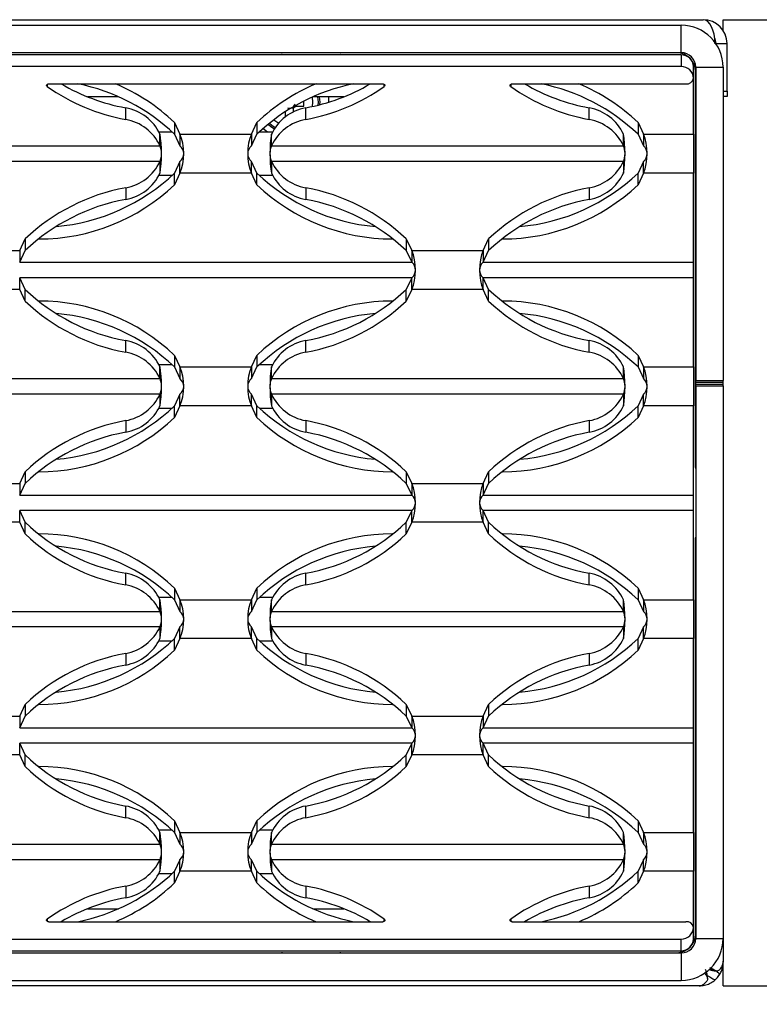
# Model space of a CAD drawing. Units: millimetres. Extents: x -777 to 1006, y -379 to 1062.
# Drawn here: x 227 to 295, y 377 to 467 of the extents above; entities that cross this region are included whole.
import ezdxf

# ---------------------------------------------------------------- set-up
doc = ezdxf.new("R2010")
doc.units = ezdxf.units.MM
doc.styles.add('SLDTEXTSTYLE0', font='TXT', dxfattribs={"width": 0.7})
doc.dimstyles.new('SLDDIMSTYLE0', dxfattribs={"dimtxt": 4.780844, "dimasz": 3, "dimexe": 0, "dimexo": 0.0625, "dimgap": 1.195211, "dimtad": 2, "dimdec": 0, "dimrnd": 1e-09, "dimzin": 12, "dimdsep": 46, "dimtxsty": 'SLDTEXTSTYLE0', "dimsah": 1, "dimcen": 0.09, "dimadec": 0, "dimazin": 3, "dimtfac": 1, "dimtdec": 1, "dimtofl": 0, "dimtmove": 0, "dimatfit": 3, "dimfxl": 1, "dimfrac": 2, "dimtolj": 1, "dimtzin": 12, "dimarcsym": 0})

# ---------------------------------------------------------------- blocks, each defined once
blk = doc.blocks.new('_D')
at = {"color": 7, "linetype": 'Continuous', "lineweight": 0}
for p, q in [((-164.564, 383.072), (-164.564, 306.466)), ((317.436, 383.072), (317.436, 306.466)), ((-164.564, 308.466), (317.436, 308.466)), ((60.497, 307.636), (59.213, 307.636)), ((59.213, 307.636), (59.213, 299.925)), ((73.112, 307.636), (74.395, 307.636)), ((74.395, 307.636), (74.395, 299.925)), ((59.213, 299.925), (60.497, 299.925)), ((74.395, 299.925), (73.112, 299.925))]:
    blk.add_line(p, q, dxfattribs=at)
at = {"color": 7, "linetype": 'Continuous', "lineweight": 18}
for points in [[(-164.564, 308.466), (-161.564, 307.666), (-161.564, 309.266)], [(317.436, 308.466), (314.436, 309.266), (314.436, 307.666)]]:
    blk.add_solid(points, dxfattribs=at)
at = {"color": 7, "linetype": 'Continuous', "lineweight": 18, "char_height": 3.7042, "attachment_point": 1, "style": 'SLDTEXTSTYLE0'}
for s, insert in [('482', (62.081, 313.266)), ('18,98', (60.497, 304.7))]:
    blk.add_mtext(s, dxfattribs=dict(at, insert=insert))

msp = doc.modelspace()

# ---------------------------------------------------------------- linework, layer by layer
at = {"color": 7, "linetype": 'Continuous', "lineweight": 25}
for p, q in [((-136.744, 467.072), (289.616, 467.072)), ((-134.744, 466.572), (287.616, 466.572)), ((287.616, 464.072), (287.616, 466.572)), ((291.436, 466.084), (291.436, 467.072)), ((291.436, 467.072), (297.666, 467.072)), ((290.786, 464.902), (291.786, 464.902)), ((290.786, 464.884), (290.786, 464.902)), ((291.786, 460.572), (291.786, 464.902)), ((-134.744, 464.072), (287.616, 464.072)), ((287.616, 463.872), (-134.744, 463.872)), ((251.236, 464.052), (167.886, 464.052)), ((287.216, 464.052), (256.636, 464.052)), ((287.616, 463.872), (287.616, 462.812)), ((287.616, 462.812), (-134.744, 462.812)), ((288.735, 461.744), (288.735, 462.805)), ((288.735, 462.805), (288.735, 462.789)), ((288.735, 461.728), (288.735, 462.789)), ((288.736, 456.64), (288.736, 462.752)), ((288.936, 462.752), (288.936, 434.222)), ((288.936, 462.752), (291.436, 462.752)), ((291.436, 462.752), (291.436, 434.222)), ((288.916, 426.272), (288.916, 462.352)), ((230.034, 461.233), (260.438, 461.233)), ((272.234, 461.233), (288.035, 461.233)), ((288.936, 460.072), (288.916, 460.072)), ((291.786, 460.072), (291.436, 460.072)), ((291.786, 460.572), (291.786, 460.072)), ((236.379, 460.052), (233.562, 460.052)), ((252.464, 459.202), (252.464, 459.229)), ((252.501, 459.202), (253.252, 459.202)), ((256.91, 460.052), (254.093, 460.052)), ((254.736, 459.572), (254.695, 460.052)), ((254.726, 459.334), (254.736, 459.572)), ((237.041, 457.988), (237.041, 459.049)), ((251.566, 458.682), (251.566, 458.257)), ((252.148, 459.045), (252.306, 459.045)), ((252.306, 458.679), (252.306, 459.007)), ((253.431, 457.988), (253.431, 459.049)), ((279.241, 457.988), (279.241, 459.049)), ((241.486, 457.701), (241.981, 456.64)), ((241.486, 457.701), (241.486, 456.64)), ((248.491, 456.64), (248.986, 457.701)), ((248.986, 457.701), (248.986, 456.64)), ((283.686, 457.701), (284.181, 456.64)), ((283.686, 457.701), (283.686, 456.64)), ((240.047, 456.872), (241.238, 456.872)), ((240.164, 455.579), (240.164, 456.64)), ((241.486, 456.64), (241.981, 455.579)), ((241.981, 456.64), (241.981, 455.579)), ((241.981, 456.64), (248.491, 456.64)), ((248.491, 456.64), (248.491, 455.579)), ((248.491, 455.579), (248.986, 456.64)), ((249.234, 456.872), (250.425, 456.872)), ((250.308, 455.579), (250.308, 456.64)), ((282.364, 455.579), (282.364, 456.64)), ((283.686, 456.64), (284.181, 455.579)), ((284.181, 456.64), (284.181, 455.579)), ((284.181, 456.64), (288.736, 456.64)), ((288.736, 456.64), (288.736, 453.104)), ((208.108, 455.579), (240.164, 455.579)), ((250.308, 455.579), (282.364, 455.579)), ((240.164, 454.165), (208.108, 454.165)), ((240.164, 454.165), (240.164, 453.104)), ((241.981, 454.165), (241.486, 453.104)), ((241.981, 453.104), (241.981, 454.165)), ((248.491, 453.104), (248.491, 454.165)), ((248.986, 453.104), (248.491, 454.165)), ((282.364, 454.165), (250.308, 454.165)), ((250.308, 454.165), (250.308, 453.104)), ((282.364, 454.165), (282.364, 453.104)), ((284.181, 454.165), (283.686, 453.104)), ((284.181, 453.104), (284.181, 454.165)), ((241.981, 453.104), (241.486, 452.044)), ((241.486, 452.044), (241.486, 453.104)), ((248.491, 453.104), (241.981, 453.104)), ((248.986, 452.044), (248.491, 453.104)), ((248.986, 452.044), (248.986, 453.104)), ((284.181, 453.104), (283.686, 452.044)), ((283.686, 452.044), (283.686, 453.104)), ((288.736, 453.104), (284.181, 453.104)), ((288.736, 444.979), (288.736, 453.104)), ((241.238, 452.872), (240.047, 452.872)), ((250.425, 452.872), (249.234, 452.872)), ((237.041, 451.756), (237.041, 450.696)), ((253.431, 451.756), (253.431, 450.696)), ((279.241, 451.756), (279.241, 450.696)), ((227.391, 446.04), (227.886, 447.101)), ((227.886, 447.101), (227.886, 446.04)), ((229.136, 447.101), (229.104, 447.101)), ((261.368, 447.101), (261.336, 447.101)), ((262.586, 447.101), (262.586, 446.04)), ((262.586, 447.101), (263.081, 446.04)), ((269.591, 446.04), (270.086, 447.101)), ((270.086, 447.101), (270.086, 446.04)), ((271.336, 447.101), (271.304, 447.101)), ((220.881, 446.04), (227.391, 446.04)), ((227.391, 446.04), (227.391, 444.979)), ((227.391, 444.979), (227.886, 446.04)), ((262.586, 446.04), (263.081, 444.979)), ((263.081, 446.04), (263.081, 444.979)), ((263.081, 446.04), (269.591, 446.04)), ((269.591, 446.04), (269.591, 444.979)), ((269.591, 444.979), (270.086, 446.04)), ((288.736, 443.565), (288.736, 444.979)), ((227.391, 442.504), (227.391, 443.565)), ((227.886, 442.504), (227.391, 443.565)), ((263.081, 443.565), (262.586, 442.504)), ((263.081, 442.504), (263.081, 443.565)), ((269.591, 442.504), (269.591, 443.565)), ((270.086, 442.504), (269.591, 443.565)), ((288.736, 435.44), (288.736, 443.565)), ((227.391, 442.504), (220.881, 442.504)), ((227.886, 441.444), (227.391, 442.504)), ((227.886, 441.444), (227.886, 442.504)), ((263.081, 442.504), (262.586, 441.444)), ((262.586, 441.444), (262.586, 442.504)), ((269.591, 442.504), (263.081, 442.504)), ((270.086, 441.444), (269.591, 442.504)), ((270.086, 441.444), (270.086, 442.504)), ((229.104, 441.444), (229.136, 441.444)), ((261.336, 441.444), (261.368, 441.444)), ((271.304, 441.444), (271.336, 441.444)), ((237.041, 436.788), (237.041, 437.849)), ((253.431, 436.788), (253.431, 437.849)), ((279.241, 436.788), (279.241, 437.849)), ((241.486, 436.501), (241.486, 435.44)), ((241.486, 436.501), (241.981, 435.44)), ((248.491, 435.44), (248.986, 436.501)), ((248.986, 436.501), (248.986, 435.44)), ((283.686, 436.501), (284.181, 435.44)), ((283.686, 436.501), (283.686, 435.44)), ((240.047, 435.672), (241.238, 435.672)), ((240.164, 434.379), (240.164, 435.44)), ((241.486, 435.44), (241.981, 434.379)), ((241.981, 435.44), (241.981, 434.379)), ((241.981, 435.44), (248.491, 435.44)), ((248.491, 435.44), (248.491, 434.379)), ((248.491, 434.379), (248.986, 435.44)), ((249.234, 435.672), (250.425, 435.672)), ((250.308, 434.379), (250.308, 435.44)), ((282.364, 434.379), (282.364, 435.44)), ((283.686, 435.44), (284.181, 434.379)), ((284.181, 435.44), (284.181, 434.379)), ((284.181, 435.44), (288.736, 435.44)), ((288.736, 435.44), (288.736, 431.904)), ((208.108, 434.379), (240.164, 434.379)), ((250.308, 434.379), (282.364, 434.379)), ((288.936, 434.222), (291.436, 434.222)), ((288.936, 434.072), (288.936, 434.222)), ((288.936, 434.072), (291.436, 434.072)), ((288.936, 433.872), (288.936, 434.072)), ((291.436, 434.072), (291.436, 434.222)), ((291.436, 433.872), (291.436, 434.072)), ((288.936, 433.872), (291.436, 433.872)), ((288.936, 433.722), (288.936, 433.872)), ((288.936, 433.722), (291.436, 433.722)), ((288.936, 433.722), (288.936, 383.392)), ((291.436, 433.722), (291.436, 433.872)), ((291.436, 433.722), (291.436, 383.392)), ((240.164, 432.965), (208.108, 432.965)), ((240.164, 432.965), (240.164, 431.904)), ((241.981, 432.965), (241.486, 431.904)), ((241.981, 431.904), (241.981, 432.965)), ((248.491, 431.904), (248.491, 432.965)), ((248.986, 431.904), (248.491, 432.965)), ((282.364, 432.965), (250.308, 432.965)), ((250.308, 432.965), (250.308, 431.904)), ((282.364, 432.965), (282.364, 431.904)), ((284.181, 432.965), (283.686, 431.904)), ((284.181, 431.904), (284.181, 432.965)), ((241.238, 431.672), (240.047, 431.672)), ((241.981, 431.904), (241.486, 430.844)), ((241.486, 430.844), (241.486, 431.904)), ((248.491, 431.904), (241.981, 431.904)), ((248.986, 430.844), (248.491, 431.904)), ((248.986, 430.844), (248.986, 431.904)), ((250.425, 431.672), (249.234, 431.672)), ((284.181, 431.904), (283.686, 430.844)), ((283.686, 430.844), (283.686, 431.904)), ((288.736, 431.904), (284.181, 431.904)), ((288.736, 423.779), (288.736, 431.904)), ((237.041, 430.556), (237.041, 429.496)), ((253.431, 430.556), (253.431, 429.496)), ((279.241, 430.556), (279.241, 429.496)), ((227.391, 424.84), (227.886, 425.901)), ((227.886, 425.901), (227.886, 424.84)), ((229.136, 425.901), (229.104, 425.901)), ((261.368, 425.901), (261.336, 425.901)), ((262.586, 425.901), (262.586, 424.84)), ((262.586, 425.901), (263.081, 424.84)), ((269.591, 424.84), (270.086, 425.901)), ((270.086, 425.901), (270.086, 424.84)), ((271.336, 425.901), (271.304, 425.901)), ((220.881, 424.84), (227.391, 424.84)), ((227.391, 424.84), (227.391, 423.779)), ((227.391, 423.779), (227.886, 424.84)), ((262.586, 424.84), (263.081, 423.779)), ((263.081, 424.84), (263.081, 423.779)), ((263.081, 424.84), (269.591, 424.84)), ((269.591, 424.84), (269.591, 423.779)), ((269.591, 423.779), (270.086, 424.84)), ((288.736, 422.365), (288.736, 423.779)), ((227.391, 421.304), (227.391, 422.365)), ((227.886, 421.304), (227.391, 422.365)), ((263.081, 422.365), (262.586, 421.304)), ((263.081, 421.304), (263.081, 422.365)), ((269.591, 421.304), (269.591, 422.365)), ((270.086, 421.304), (269.591, 422.365)), ((288.736, 414.24), (288.736, 422.365)), ((227.391, 421.304), (220.881, 421.304)), ((227.886, 420.244), (227.391, 421.304)), ((227.886, 420.244), (227.886, 421.304)), ((263.081, 421.304), (262.586, 420.244)), ((262.586, 420.244), (262.586, 421.304)), ((269.591, 421.304), (263.081, 421.304)), ((270.086, 420.244), (269.591, 421.304)), ((270.086, 420.244), (270.086, 421.304)), ((229.104, 420.244), (229.136, 420.244)), ((261.336, 420.244), (261.368, 420.244)), ((271.304, 420.244), (271.336, 420.244)), ((288.916, 383.792), (288.916, 419.872)), ((237.041, 415.588), (237.041, 416.649)), ((253.431, 415.588), (253.431, 416.649)), ((279.241, 415.588), (279.241, 416.649)), ((241.486, 415.301), (241.486, 414.24)), ((241.486, 415.301), (241.981, 414.24)), ((248.491, 414.24), (248.986, 415.301)), ((248.986, 415.301), (248.986, 414.24)), ((283.686, 415.301), (283.686, 414.24)), ((283.686, 415.301), (284.181, 414.24)), ((240.047, 414.472), (241.238, 414.472)), ((249.234, 414.472), (250.425, 414.472)), ((240.164, 413.179), (240.164, 414.24)), ((241.486, 414.24), (241.981, 413.179)), ((241.981, 414.24), (248.491, 414.24)), ((241.981, 414.24), (241.981, 413.179)), ((248.491, 414.24), (248.491, 413.179)), ((248.491, 413.179), (248.986, 414.24)), ((250.308, 413.179), (250.308, 414.24)), ((282.364, 413.179), (282.364, 414.24)), ((283.686, 414.24), (284.181, 413.179)), ((284.181, 414.24), (284.181, 413.179)), ((284.181, 414.24), (288.736, 414.24)), ((288.736, 414.24), (288.736, 410.704)), ((208.108, 413.179), (240.164, 413.179)), ((250.308, 413.179), (282.364, 413.179)), ((240.164, 411.765), (208.108, 411.765)), ((240.164, 411.765), (240.164, 410.704)), ((241.981, 411.765), (241.486, 410.704)), ((241.981, 410.704), (241.981, 411.765)), ((248.491, 410.704), (248.491, 411.765)), ((248.986, 410.704), (248.491, 411.765)), ((282.364, 411.765), (250.308, 411.765)), ((250.308, 411.765), (250.308, 410.704)), ((282.364, 411.765), (282.364, 410.704)), ((284.181, 411.765), (283.686, 410.704)), ((284.181, 410.704), (284.181, 411.765)), ((241.238, 410.472), (240.047, 410.472)), ((241.981, 410.704), (241.486, 409.644)), ((241.486, 409.644), (241.486, 410.704)), ((248.491, 410.704), (241.981, 410.704)), ((248.986, 409.644), (248.491, 410.704)), ((248.986, 409.644), (248.986, 410.704)), ((250.425, 410.472), (249.234, 410.472)), ((284.181, 410.704), (283.686, 409.644)), ((283.686, 409.644), (283.686, 410.704)), ((288.736, 410.704), (284.181, 410.704)), ((288.736, 402.579), (288.736, 410.704)), ((237.041, 409.356), (237.041, 408.296)), ((253.431, 409.356), (253.431, 408.296)), ((279.241, 409.356), (279.241, 408.296)), ((227.391, 403.64), (227.886, 404.701)), ((227.886, 404.701), (227.886, 403.64)), ((229.136, 404.701), (229.104, 404.701)), ((261.368, 404.701), (261.336, 404.701)), ((262.586, 404.701), (262.586, 403.64)), ((262.586, 404.701), (263.081, 403.64)), ((269.591, 403.64), (270.086, 404.701)), ((270.086, 404.701), (270.086, 403.64)), ((271.336, 404.701), (271.304, 404.701)), ((220.881, 403.64), (227.391, 403.64)), ((227.391, 403.64), (227.391, 402.579)), ((227.391, 402.579), (227.886, 403.64)), ((262.586, 403.64), (263.081, 402.579)), ((263.081, 403.64), (263.081, 402.579)), ((263.081, 403.64), (269.591, 403.64)), ((269.591, 403.64), (269.591, 402.579)), ((269.591, 402.579), (270.086, 403.64)), ((288.736, 401.165), (288.736, 402.579)), ((227.391, 400.104), (227.391, 401.165)), ((227.886, 400.104), (227.391, 401.165)), ((263.081, 401.165), (262.586, 400.104)), ((263.081, 400.104), (263.081, 401.165)), ((269.591, 400.104), (269.591, 401.165)), ((270.086, 400.104), (269.591, 401.165)), ((288.736, 393.04), (288.736, 401.165)), ((227.391, 400.104), (220.881, 400.104)), ((227.886, 399.044), (227.391, 400.104)), ((227.886, 399.044), (227.886, 400.104)), ((263.081, 400.104), (262.586, 399.044)), ((262.586, 399.044), (262.586, 400.104)), ((269.591, 400.104), (263.081, 400.104)), ((270.086, 399.044), (269.591, 400.104)), ((270.086, 399.044), (270.086, 400.104)), ((229.104, 399.044), (229.136, 399.044)), ((261.336, 399.044), (261.368, 399.044)), ((271.304, 399.044), (271.336, 399.044)), ((237.041, 394.388), (237.041, 395.449)), ((253.431, 394.388), (253.431, 395.449)), ((279.241, 394.388), (279.241, 395.449)), ((241.486, 394.101), (241.981, 393.04)), ((241.486, 394.101), (241.486, 393.04)), ((248.491, 393.04), (248.986, 394.101)), ((248.986, 394.101), (248.986, 393.04)), ((283.686, 394.101), (283.686, 393.04)), ((283.686, 394.101), (284.181, 393.04)), ((240.047, 393.272), (241.238, 393.272)), ((240.164, 391.979), (240.164, 393.04)), ((241.486, 393.04), (241.981, 391.979)), ((241.981, 393.04), (248.491, 393.04)), ((241.981, 393.04), (241.981, 391.979)), ((248.491, 393.04), (248.491, 391.979)), ((248.491, 391.979), (248.986, 393.04)), ((249.234, 393.272), (250.425, 393.272)), ((250.308, 391.979), (250.308, 393.04)), ((282.364, 391.979), (282.364, 393.04)), ((283.686, 393.04), (284.181, 391.979)), ((284.181, 393.04), (284.181, 391.979)), ((284.181, 393.04), (288.736, 393.04)), ((288.736, 393.04), (288.736, 389.504)), ((208.108, 391.979), (240.164, 391.979)), ((250.308, 391.979), (282.364, 391.979)), ((240.164, 390.565), (208.108, 390.565)), ((240.164, 390.565), (240.164, 389.504)), ((241.981, 390.565), (241.486, 389.504)), ((241.981, 389.504), (241.981, 390.565)), ((248.491, 389.504), (248.491, 390.565)), ((248.986, 389.504), (248.491, 390.565)), ((282.364, 390.565), (250.308, 390.565)), ((250.308, 390.565), (250.308, 389.504)), ((282.364, 390.565), (282.364, 389.504)), ((284.181, 390.565), (283.686, 389.504)), ((284.181, 389.504), (284.181, 390.565)), ((241.238, 389.272), (240.047, 389.272)), ((241.981, 389.504), (241.486, 388.444)), ((241.486, 388.444), (241.486, 389.504)), ((248.491, 389.504), (241.981, 389.504)), ((248.986, 388.444), (248.491, 389.504)), ((248.986, 388.444), (248.986, 389.504)), ((250.425, 389.272), (249.234, 389.272)), ((284.181, 389.504), (283.686, 388.444)), ((283.686, 388.444), (283.686, 389.504)), ((288.736, 389.504), (284.181, 389.504)), ((288.736, 383.392), (288.736, 389.504)), ((237.041, 388.156), (237.041, 387.096)), ((253.431, 388.156), (253.431, 387.096)), ((279.241, 388.156), (279.241, 387.096)), ((233.562, 386.092), (236.379, 386.092)), ((254.093, 386.092), (256.91, 386.092)), ((230.034, 384.912), (260.438, 384.912)), ((272.234, 384.912), (288.035, 384.912)), ((288.735, 383.356), (288.735, 384.417)), ((288.735, 383.339), (288.735, 384.4)), ((-134.744, 383.333), (287.616, 383.333)), ((287.616, 382.272), (287.616, 383.333)), ((288.735, 383.356), (288.735, 383.339)), ((288.936, 383.392), (291.436, 383.392)), ((291.436, 383.392), (291.436, 381.419)), ((-134.744, 382.272), (287.616, 382.272)), ((-134.744, 382.072), (287.616, 382.072)), ((167.886, 382.092), (251.236, 382.092)), ((256.636, 382.092), (287.216, 382.092)), ((287.616, 382.072), (287.616, 379.572)), ((291.436, 381.419), (291.436, 381.242)), ((291.436, 379.072), (291.436, 381.242)), ((-134.744, 379.572), (287.616, 379.572)), ((289.266, 379.072), (-136.394, 379.072)), ((291.436, 379.072), (297.666, 379.072))]:
    msp.add_line(p, q, dxfattribs=at)
at = {"color": 8, "linetype": 'Continuous', "lineweight": 25}
for p, q in [((229.893, 461.191), (229.893, 460.992)), ((260.579, 460.992), (260.579, 461.191)), ((272.093, 461.191), (272.093, 460.992)), ((291.436, 460.572), (291.786, 460.572)), ((254.084, 459.572), (254.036, 460.027)), ((254.047, 459.172), (254.084, 459.572)), ((254.583, 459.572), (254.539, 460.052)), ((254.568, 459.294), (254.583, 459.572)), ((250.527, 457.951), (250.969, 457.654)), ((229.136, 447.101), (229.136, 447.126)), ((261.336, 447.101), (261.336, 447.126)), ((271.336, 447.101), (271.336, 447.126)), ((227.391, 444.979), (263.081, 444.979)), ((269.591, 444.979), (288.736, 444.979)), ((263.081, 443.565), (227.391, 443.565)), ((288.736, 443.565), (269.591, 443.565)), ((229.136, 441.444), (229.136, 441.419)), ((261.336, 441.444), (261.336, 441.419)), ((271.336, 441.444), (271.336, 441.419)), ((229.136, 425.901), (229.136, 425.926)), ((261.336, 425.901), (261.336, 425.926)), ((271.336, 425.901), (271.336, 425.926)), ((227.391, 423.779), (263.081, 423.779)), ((269.591, 423.779), (288.736, 423.779)), ((263.081, 422.365), (227.391, 422.365)), ((288.736, 422.365), (269.591, 422.365)), ((229.136, 420.244), (229.136, 420.219)), ((261.336, 420.244), (261.336, 420.219)), ((271.336, 420.244), (271.336, 420.219)), ((229.136, 404.701), (229.136, 404.726)), ((261.336, 404.701), (261.336, 404.726)), ((271.336, 404.701), (271.336, 404.726)), ((227.391, 402.579), (263.081, 402.579)), ((269.591, 402.579), (288.736, 402.579)), ((263.081, 401.165), (227.391, 401.165)), ((288.736, 401.165), (269.591, 401.165)), ((229.136, 399.044), (229.136, 399.019)), ((261.336, 399.044), (261.336, 399.019)), ((271.336, 399.044), (271.336, 399.019)), ((229.893, 385.153), (229.893, 384.953)), ((260.579, 384.953), (260.579, 385.153)), ((272.093, 385.153), (272.093, 384.953))]:
    msp.add_line(p, q, dxfattribs=at)
at = {"color": 7, "linetype": 'Continuous', "lineweight": 25, "flags": 128}
for points in [[(229.893, 460.992), (229.858, 461.025), (229.838, 461.064), (229.835, 461.105), (229.85, 461.146), (229.88, 461.181), (229.923, 461.209), (229.976, 461.227), (230.034, 461.233)], [(260.438, 461.233), (260.496, 461.227), (260.549, 461.209), (260.592, 461.181), (260.622, 461.146), (260.637, 461.105), (260.634, 461.064), (260.614, 461.025), (260.579, 460.992)], [(272.093, 460.992), (272.058, 461.025), (272.038, 461.064), (272.035, 461.105), (272.05, 461.146), (272.08, 461.181), (272.123, 461.209), (272.176, 461.227), (272.234, 461.233)], [(255.522, 459.56), (255.536, 459.911), (255.532, 460.052)], [(250.008, 457.542), (250.249, 457.338), (250.574, 457.126)], [(249.562, 457.166), (249.807, 456.969), (249.946, 456.872)], [(230.034, 384.912), (229.976, 384.918), (229.923, 384.935), (229.88, 384.963), (229.85, 384.999), (229.835, 385.039), (229.838, 385.081), (229.858, 385.12), (229.893, 385.153)], [(260.579, 385.153), (260.614, 385.12), (260.634, 385.081), (260.637, 385.039), (260.622, 384.999), (260.592, 384.963), (260.549, 384.935), (260.496, 384.918), (260.438, 384.912)], [(272.234, 384.912), (272.176, 384.918), (272.123, 384.935), (272.08, 384.963), (272.05, 384.999), (272.035, 385.039), (272.038, 385.081), (272.058, 385.12), (272.093, 385.153)]]:
    msp.add_lwpolyline(points, dxfattribs=at)
at = {"color": 8, "linetype": 'Continuous', "lineweight": 25, "flags": 128}
for points in [[(250.127, 457.639), (250.341, 457.46), (250.658, 457.254)], [(289.971, 380.024), (290.221, 379.883), (290.504, 379.721), (290.693, 379.608), (290.693, 379.608), (290.693, 379.608)]]:
    msp.add_lwpolyline(points, dxfattribs=at)
at = {"color": 7, "linetype": 'Continuous', "lineweight": 25}
for centre, radius, start, end in [((287.616, 462.752), 3.82, 0, 90), ((289.616, 464.902), 2.17, 0, 90), ((289.616, 464.902), 1.17, 0, 27.57285), ((251.236, 464.252), 0.2, 270, 295.84193), ((256.636, 464.252), 0.2, 244.15807, 270), ((287.216, 462.352), 1.7, 0, 90), ((287.616, 462.752), 1.32, 0, 90), ((287.616, 462.752), 1.12, 2.70241, 90), ((287.616, 461.692), 1.12, 2.70241, 90), ((240.236, 475.6), 17.899, 234.70068, 259.7182), ((240.236, 476.661), 17.899, 239.53257, 259.7182), ((229.136, 443.684), 17.899, 46.37202, 78.64671), ((229.136, 444.745), 17.899, 46.37202, 67.09843), ((261.336, 444.745), 17.899, 112.90157, 133.62798), ((261.336, 443.684), 17.899, 101.35329, 133.62798), ((250.236, 476.661), 17.899, 280.2818, 300.46743), ((250.236, 475.6), 17.899, 280.2818, 305.29932), ((282.436, 475.6), 17.899, 234.70068, 259.7182), ((282.436, 476.661), 17.899, 239.53257, 259.7182), ((271.336, 443.684), 17.899, 46.37202, 78.64671), ((271.336, 444.745), 17.899, 46.37202, 67.09843), ((288.127, 461.842), 0.616, 261.46443, 350.87671), ((251.936, 459.572), 0.556, 311.71821, 318.28179), ((251.936, 459.572), 0.676, 303.21158, 326.78842), ((251.936, 459.572), 0.556, 318.28179, 341.56975), ((241.037, 459.572), 12.22, 358.26515, 0.39344), ((236.275, 454.826), 4.291, 25, 79.7182), ((254.197, 454.826), 4.291, 100.2818, 155), ((251.936, 459.572), 0.556, 251.56975, 288.43025), ((251.936, 459.572), 0.556, 288.43025, 311.71821), ((278.475, 454.826), 4.291, 25, 79.7182), ((236.275, 453.766), 4.291, 25, 79.7182), ((254.197, 453.766), 4.291, 100.2818, 155), ((278.475, 453.766), 4.291, 25, 79.7182), ((236.275, 455.979), 4.291, 280.2818, 335), ((254.197, 455.979), 4.291, 205, 259.7182), ((278.475, 455.979), 4.291, 280.2818, 335), ((229.136, 466.061), 17.899, 275.00299, 313.62798), ((236.275, 454.918), 4.291, 280.2818, 335), ((261.336, 466.061), 17.899, 226.37202, 264.99701), ((254.197, 454.918), 4.291, 205, 259.7182), ((271.336, 466.061), 17.899, 275.00299, 313.62798), ((278.475, 454.918), 4.291, 280.2818, 335), ((229.136, 465), 17.899, 270, 313.62798), ((261.336, 465), 17.899, 226.37202, 270), ((271.336, 465), 17.899, 270, 313.62798), ((240.236, 434.145), 17.899, 100.2818, 133.62798), ((250.236, 434.145), 17.899, 46.37202, 79.7182), ((282.436, 434.145), 17.899, 100.2818, 133.62798), ((240.236, 433.084), 17.899, 100.2818, 133.62798), ((250.236, 433.084), 17.899, 46.37202, 79.7182), ((282.436, 433.084), 17.899, 100.2818, 133.62798), ((240.236, 455.461), 17.899, 226.37202, 259.7182), ((250.236, 455.461), 17.899, 280.2818, 313.62798), ((282.436, 455.461), 17.899, 226.37202, 259.7182), ((240.236, 454.4), 17.899, 226.37202, 259.7182), ((229.136, 423.545), 17.899, 46.37202, 90), ((261.336, 423.545), 17.899, 90, 133.62798), ((250.236, 454.4), 17.899, 280.2818, 313.62798), ((282.436, 454.4), 17.899, 226.37202, 259.7182), ((271.336, 423.545), 17.899, 46.37202, 90), ((229.136, 422.484), 17.899, 46.37202, 84.99701), ((261.336, 422.484), 17.899, 95.00299, 133.62798), ((271.336, 422.484), 17.899, 46.37202, 84.99701), ((236.275, 433.626), 4.291, 25, 79.7182), ((254.197, 433.626), 4.291, 100.2818, 155), ((278.475, 433.626), 4.291, 25, 79.7182), ((236.275, 432.566), 4.291, 25, 79.7182), ((254.197, 432.566), 4.291, 100.2818, 155), ((278.475, 432.566), 4.291, 25, 79.7182), ((236.275, 434.779), 4.291, 280.2818, 335), ((254.197, 434.779), 4.291, 205, 259.7182), ((278.475, 434.779), 4.291, 280.2818, 335), ((229.136, 444.861), 17.899, 275.00299, 313.62798), ((236.275, 433.718), 4.291, 280.2818, 335), ((261.336, 444.861), 17.899, 226.37202, 264.99701), ((254.197, 433.718), 4.291, 205, 259.7182), ((271.336, 444.861), 17.899, 275.00299, 313.62798), ((278.475, 433.718), 4.291, 280.2818, 335), ((240.236, 412.945), 17.899, 100.2818, 133.62798), ((229.136, 443.8), 17.899, 270, 313.62798), ((261.336, 443.8), 17.899, 226.37202, 270), ((250.236, 412.945), 17.899, 46.37202, 79.7182), ((282.436, 412.945), 17.899, 100.2818, 133.62798), ((271.336, 443.8), 17.899, 270, 313.62798), ((240.236, 411.884), 17.899, 100.2818, 133.62798), ((250.236, 411.884), 17.899, 46.37202, 79.7182), ((282.436, 411.884), 17.899, 100.2818, 133.62798), ((289.116, 426.272), 0.2, 180, 205.84193), ((240.236, 434.261), 17.899, 226.37202, 259.7182), ((250.236, 434.261), 17.899, 280.2818, 313.62798), ((282.436, 434.261), 17.899, 226.37202, 259.7182), ((240.236, 433.2), 17.899, 226.37202, 259.7182), ((229.136, 402.345), 17.899, 46.37202, 90), ((261.336, 402.345), 17.899, 90, 133.62798), ((250.236, 433.2), 17.899, 280.2818, 313.62798), ((282.436, 433.2), 17.899, 226.37202, 259.7182), ((271.336, 402.345), 17.899, 46.37202, 90), ((289.116, 419.872), 0.2, 154.15807, 180), ((229.136, 401.284), 17.899, 46.37202, 84.99701), ((261.336, 401.284), 17.899, 95.00299, 133.62798), ((271.336, 401.284), 17.899, 46.37202, 84.99701), ((236.275, 412.426), 4.291, 25, 79.7182), ((254.197, 412.426), 4.291, 100.2818, 155), ((278.475, 412.426), 4.291, 25, 79.7182), ((236.275, 411.366), 4.291, 25, 79.7182), ((254.197, 411.366), 4.291, 100.2818, 155), ((278.475, 411.366), 4.291, 25, 79.7182), ((236.275, 413.579), 4.291, 280.2818, 335), ((254.197, 413.579), 4.291, 205, 259.7182), ((278.475, 413.579), 4.291, 280.2818, 335), ((229.136, 423.661), 17.899, 275.00299, 313.62798), ((236.275, 412.518), 4.291, 280.2818, 335), ((261.336, 423.661), 17.899, 226.37202, 264.99701), ((254.197, 412.518), 4.291, 205, 259.7182), ((271.336, 423.661), 17.899, 275.00299, 313.62798), ((278.475, 412.518), 4.291, 280.2818, 335), ((240.236, 391.745), 17.899, 100.2818, 133.62798), ((229.136, 422.6), 17.899, 270, 313.62798), ((261.336, 422.6), 17.899, 226.37202, 270), ((250.236, 391.745), 17.899, 46.37202, 79.7182), ((282.436, 391.745), 17.899, 100.2818, 133.62798), ((271.336, 422.6), 17.899, 270, 313.62798), ((240.236, 390.684), 17.899, 100.2818, 133.62798), ((250.236, 390.684), 17.899, 46.37202, 79.7182), ((282.436, 390.684), 17.899, 100.2818, 133.62798), ((240.236, 413.061), 17.899, 226.37202, 259.7182), ((250.236, 413.061), 17.899, 280.2818, 313.62798), ((282.436, 413.061), 17.899, 226.37202, 259.7182), ((240.236, 412), 17.899, 226.37202, 259.7182), ((229.136, 381.145), 17.899, 46.37202, 90), ((261.336, 381.145), 17.899, 90, 133.62798), ((250.236, 412), 17.899, 280.2818, 313.62798), ((282.436, 412), 17.899, 226.37202, 259.7182), ((271.336, 381.145), 17.899, 46.37202, 90), ((229.136, 380.084), 17.899, 46.37202, 84.99701), ((261.336, 380.084), 17.899, 95.00299, 133.62798), ((271.336, 380.084), 17.899, 46.37202, 84.99701), ((236.275, 391.226), 4.291, 25, 79.7182), ((254.197, 391.226), 4.291, 100.2818, 155), ((278.475, 391.226), 4.291, 25, 79.7182), ((236.275, 390.166), 4.291, 25, 79.7182), ((254.197, 390.166), 4.291, 100.2818, 155), ((278.475, 390.166), 4.291, 25, 79.7182), ((236.275, 392.379), 4.291, 280.2818, 335), ((254.197, 392.379), 4.291, 205, 259.7182), ((278.475, 392.379), 4.291, 280.2818, 335), ((229.136, 402.461), 17.899, 281.35329, 313.62798), ((236.275, 391.318), 4.291, 280.2818, 335), ((261.336, 402.461), 17.899, 226.37202, 258.64671), ((254.197, 391.318), 4.291, 205, 259.7182), ((271.336, 402.461), 17.899, 281.35329, 313.62798), ((278.475, 391.318), 4.291, 280.2818, 335), ((229.136, 401.4), 17.899, 292.90157, 313.62798), ((261.336, 401.4), 17.899, 226.37202, 247.09843), ((271.336, 401.4), 17.899, 292.90157, 313.62798), ((240.236, 370.545), 17.899, 100.2818, 125.29932), ((250.236, 370.545), 17.899, 54.70068, 79.7182), ((282.436, 370.545), 17.899, 100.2818, 125.29932), ((240.236, 369.484), 17.899, 100.2818, 120.46743), ((250.236, 369.484), 17.899, 59.53257, 79.7182), ((282.436, 369.484), 17.899, 100.2818, 120.46743), ((288.127, 384.302), 0.616, 9.12329, 98.53557), ((287.616, 384.453), 1.12, 270, 357.29759), ((287.216, 383.792), 1.7, 270, 0), ((287.616, 383.392), 3.82, 270, 0), ((287.616, 383.392), 1.32, 270, 0), ((287.616, 383.392), 1.12, 270, 357.29759), ((251.236, 381.892), 0.2, 64.15807, 90), ((256.636, 381.892), 0.2, 90, 115.84193)]:
    msp.add_arc(centre, radius, start, end, dxfattribs=at)
for centre, major_axis, ratio, start_param, end_param in [((289.616, 464.902), (0, 2.17), 0.493551, 4.712389, 6.283185), ((251.936, 459.503), (0, 0.492), 0.990116, 2.77218, 3.511006), ((239.835, 454.872), (0, 2.5), 0.186523, 3.926991, 5.497787), ((241.156, 454.872), (0, 2.5), 0.466308, 3.926991, 5.497787), ((249.316, 454.872), (0, 2.5), 0.466308, 0.785398, 2.356194), ((250.637, 454.872), (0, 2.5), 0.186523, 0.785398, 2.356194), ((282.035, 454.872), (0, 2.5), 0.186523, 3.926991, 5.497787), ((283.356, 454.872), (0, 2.5), 0.466308, 3.926991, 5.497787), ((239.835, 454.872), (0, 1), 0.466308, 3.926991, 5.497787), ((241.156, 454.872), (1.166, 0), 0.857803, 5.497787, 7.068583), ((249.316, 454.872), (1.166, 0), 0.857803, 2.356194, 3.926991), ((250.637, 454.872), (0, 1), 0.466308, 0.785398, 2.356194), ((282.035, 454.872), (0, 1), 0.466308, 3.926991, 5.497787), ((283.356, 454.872), (1.166, 0), 0.857803, 5.497787, 7.068583), ((262.256, 444.272), (0, 2.5), 0.466308, 3.926991, 5.497787), ((270.416, 444.272), (0, 2.5), 0.466308, 0.785398, 2.356194), ((262.256, 444.272), (1.166, 0), 0.857803, 5.497787, 7.068583), ((270.416, 444.272), (1.166, 0), 0.857803, 2.356194, 3.926991), ((239.835, 433.672), (0, 2.5), 0.186523, 3.926991, 5.497787), ((241.156, 433.672), (0, 2.5), 0.466308, 3.926991, 5.497787), ((249.316, 433.672), (0, 2.5), 0.466308, 0.785398, 2.356194), ((250.637, 433.672), (0, 2.5), 0.186523, 0.785398, 2.356194), ((282.035, 433.672), (0, 2.5), 0.186523, 3.926991, 5.497787), ((283.356, 433.672), (0, 2.5), 0.466308, 3.926991, 5.497787), ((239.835, 433.672), (0, 1), 0.466308, 3.926991, 5.497787), ((241.156, 433.672), (1.166, 0), 0.857803, 5.497787, 7.068583), ((249.316, 433.672), (1.166, 0), 0.857803, 2.356194, 3.926991), ((250.637, 433.672), (0, 1), 0.466308, 0.785398, 2.356194), ((282.035, 433.672), (0, 1), 0.466308, 3.926991, 5.497787), ((283.356, 433.672), (1.166, 0), 0.857803, 5.497787, 7.068583), ((262.256, 423.072), (0, 2.5), 0.466308, 3.926991, 5.497787), ((270.416, 423.072), (0, 2.5), 0.466308, 0.785398, 2.356194), ((262.256, 423.072), (1.166, 0), 0.857803, 5.497787, 7.068583), ((270.416, 423.072), (1.166, 0), 0.857803, 2.356194, 3.926991), ((239.835, 412.472), (0, 2.5), 0.186523, 3.926991, 5.497787), ((241.156, 412.472), (0, 2.5), 0.466308, 3.926991, 5.497787), ((249.316, 412.472), (0, 2.5), 0.466308, 0.785398, 2.356194), ((250.637, 412.472), (0, 2.5), 0.186523, 0.785398, 2.356194), ((282.035, 412.472), (0, 2.5), 0.186523, 3.926991, 5.497787), ((283.356, 412.472), (0, 2.5), 0.466308, 3.926991, 5.497787), ((239.835, 412.472), (0, 1), 0.466308, 3.926991, 5.497787), ((241.156, 412.472), (1.166, 0), 0.857803, 5.497787, 7.068583), ((249.316, 412.472), (1.166, 0), 0.857803, 2.356194, 3.926991), ((250.637, 412.472), (0, 1), 0.466308, 0.785398, 2.356194), ((282.035, 412.472), (0, 1), 0.466308, 3.926991, 5.497787), ((283.356, 412.472), (1.166, 0), 0.857803, 5.497787, 7.068583), ((262.256, 401.872), (0, 2.5), 0.466308, 3.926991, 5.497787), ((270.416, 401.872), (0, 2.5), 0.466308, 0.785398, 2.356194), ((262.256, 401.872), (1.166, 0), 0.857803, 5.497787, 7.068583), ((270.416, 401.872), (1.166, 0), 0.857803, 2.356194, 3.926991), ((239.835, 391.272), (0, 2.5), 0.186523, 3.926991, 5.497787), ((241.156, 391.272), (0, 2.5), 0.466308, 3.926991, 5.497787), ((249.316, 391.272), (0, 2.5), 0.466308, 0.785398, 2.356194), ((250.637, 391.272), (0, 2.5), 0.186523, 0.785398, 2.356194), ((282.035, 391.272), (0, 2.5), 0.186523, 3.926991, 5.497787), ((283.356, 391.272), (0, 2.5), 0.466308, 3.926991, 5.497787), ((239.835, 391.272), (0, 1), 0.466308, 3.926991, 5.497787), ((241.156, 391.272), (1.166, 0), 0.857803, 5.497787, 7.068583), ((249.316, 391.272), (1.166, 0), 0.857803, 2.356194, 3.926991), ((250.637, 391.272), (0, 1), 0.466308, 0.785398, 2.356194), ((282.035, 391.272), (0, 1), 0.466308, 3.926991, 5.497787), ((283.356, 391.272), (1.166, 0), 0.857803, 5.497787, 7.068583)]:
    msp.add_ellipse(centre, major_axis=major_axis, ratio=ratio, start_param=start_param, end_param=end_param, dxfattribs=at)
for points, knots in [([(291.436, 381.419), (291.414, 381.238), (291.38, 380.951), (291.195, 380.665), (291.127, 380.559)], [0, 0, 0, 0, 0.630493, 1, 1, 1, 1]), ([(291.13, 380.131), (291.197, 380.258), (291.38, 380.603), (291.414, 380.994), (291.436, 381.242)], [0, 0, 0, 0, 0.365723, 1, 1, 1, 1]), ([(289.738, 380.306), (289.783, 380.222), (289.853, 380.092), (289.922, 379.977), (289.946, 379.937)], [0, 0, 0, 0, 0.6508304, 1, 1, 1, 1]), ([(290.015, 379.742), (290.015, 379.742), (290.002, 379.918), (289.983, 380.188), (289.863, 380.473), (289.825, 380.563)], [0, 0, 0, 0, 0.000583, 0.684865, 1, 1, 1, 1]), ([(290.148, 380.568), (290.173, 380.557), (290.368, 380.475), (290.607, 380.452), (290.811, 380.433), (290.851, 380.429)], [0, 0, 0, 0, 0.108587, 0.822821, 1, 1, 1, 1]), ([(290.691, 380.481), (290.569, 380.549), (290.419, 380.632), (290.242, 380.726), (290.208, 380.743)], [0, 0, 0, 0, 0.810087, 1, 1, 1, 1]), ([(291.127, 380.559), (291.092, 380.521), (291.023, 380.443), (290.879, 380.414), (290.763, 380.442), (290.702, 380.475), (290.691, 380.481)], [0, 0, 0, 0, 0.31436, 0.629151, 0.935667, 1, 1, 1, 1]), ([(289.266, 379.072), (289.428, 379.083), (289.75, 379.103), (290.21, 379.27), (290.517, 379.458), (290.667, 379.585), (290.694, 379.608)], [0, 0, 0, 0, 0.318324, 0.629469, 0.933674, 1, 1, 1, 1]), ([(289.946, 379.509), (289.863, 379.416), (289.71, 379.244), (289.483, 379.1), (289.339, 379.082), (289.266, 379.072)], [0, 0, 0, 0, 0.364217, 0.676676, 1, 1, 1, 1]), ([(289.946, 379.937), (289.972, 379.882), (290.025, 379.772), (290.017, 379.621), (289.968, 379.543), (289.946, 379.509)], [0, 0, 0, 0, 0.357487, 0.71536, 1, 1, 1, 1]), ([(290.694, 379.608), (290.746, 379.657), (290.852, 379.754), (290.998, 379.929), (291.085, 380.057), (291.123, 380.12), (291.13, 380.131)], [0, 0, 0, 0, 0.312494, 0.625463, 0.930008, 1, 1, 1, 1])]:
    msp.add_open_spline(points, degree=3, knots=knots, dxfattribs=at)
at = {"color": 8, "linetype": 'Continuous', "lineweight": 25}
for points, knots in [([(289.852, 380.379), (289.854, 380.374), (289.881, 380.299), (289.907, 380.157), (289.934, 380.015), (289.945, 379.944), (289.946, 379.937)], [0, 0, 0, 0, 0.031282, 0.514908, 0.95085, 1, 1, 1, 1]), ([(290.691, 380.481), (290.691, 380.481), (290.616, 380.492), (290.459, 380.522), (290.288, 380.556), (290.198, 380.59), (290.188, 380.594)], [0, 0, 0, 0, 0.0001016, 0.4475537, 0.9398841, 1, 1, 1, 1]), ([(291.13, 380.131), (291.13, 380.131), (291.072, 380.188), (290.967, 380.289), (290.865, 380.388), (290.821, 380.432)], [0, 0, 0, 0, 0.000136, 0.559872, 1, 1, 1, 1])]:
    msp.add_open_spline(points, degree=3, knots=knots, dxfattribs=at)

# ---------------------------------------------------------------- dimensions: what is measured, and where the dimension line sits
at = {"color": 7, "linetype": 'Continuous', "lineweight": 18}
dim = msp.add_linear_dim(base=(317.436, 299.07), p1=(-164.564, 384.072), p2=(317.436, 384.072), dimstyle='SLDDIMSTYLE0', dxfattribs=at)
dim.commit()
dim.dimension.update_dxf_attribs({"geometry": '_D', "text_midpoint": (66.804, 299.07), "dimtype": 160})

doc.saveas('drawing.dxf')
